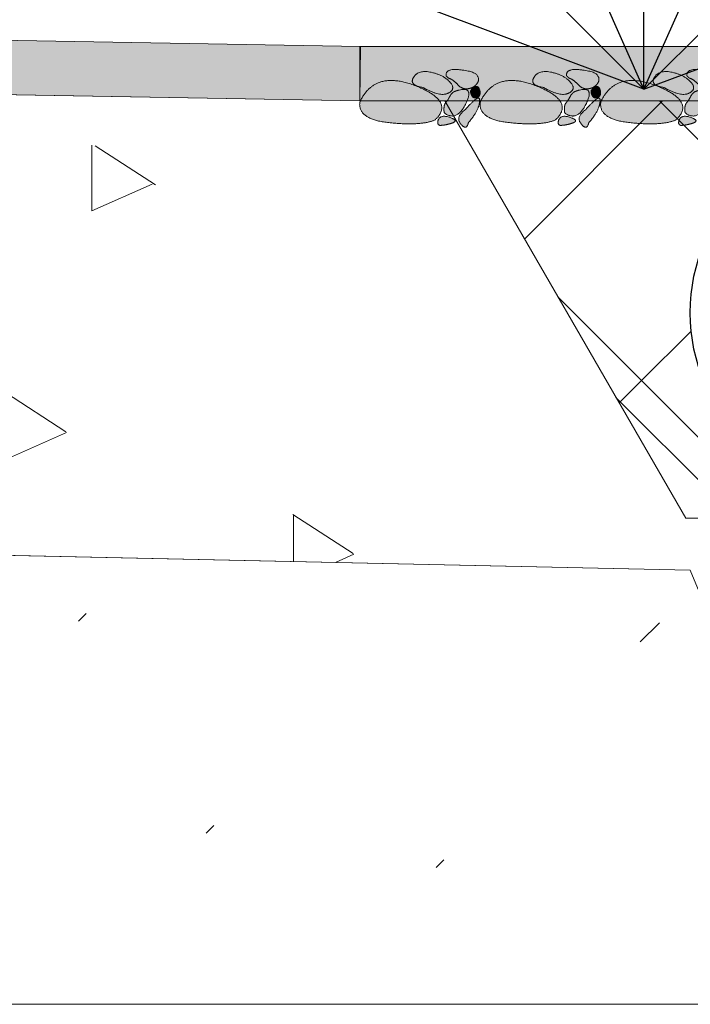
# Model space of a CAD drawing. Units: millimetres. Extents: x -4846 to 7950, y 4744 to 13495.
# Drawn here: x 4435 to 4991, y 7576 to 8394 of the extents above; entities that cross this region are included whole.
import ezdxf

# ---------------------------------------------------------------- set-up
doc = ezdxf.new("R2010")
doc.units = ezdxf.units.MM
doc.header["$LTSCALE"] = 100
doc.layers.add('None', color=7, linetype='Continuous', lineweight=5)
doc.styles.add('Arial', font='arial.ttf')

# ---------------------------------------------------------------- blocks, each defined once
blk = doc.blocks.new('RUDUS perennaS')
at = {"layer": 'None', "color": 243, "linetype": 'Continuous', "lineweight": 25, "transparency": 33554687}
for q in [(0, -72.35), (-122.06, -98.3), (122.06, -98.3), (-212.13, -160.21), (212.13, -160.21), (-280.9, -267.01), (280.9, -267.01)]:
    blk.add_line((0, -372.35), q, dxfattribs=at)
blk = doc.blocks.new('*U49')
at = {"layer": 'None', "linetype": 'Continuous', "lineweight": 0, "transparency": 33554687}
for color, points in [(9, [(4788.85, 8346.65), (4789.01, 8346.53), (4789.16, 8346.4), (4789.31, 8346.28), (4789.44, 8346.17), (4789.57, 8346.06), (4789.68, 8345.96), (4789.79, 8345.86), (4789.88, 8345.77), (4789.97, 8345.68), (4790.06, 8345.59), (4790.15, 8345.5), (4790.24, 8345.41), (4790.33, 8345.31), (4790.42, 8345.22), (4790.51, 8345.13), (4790.6, 8345.04), (4791.53, 8344.73), (4792.48, 8344.31), (4793.46, 8343.76), (4794.47, 8343.09), (4795.51, 8342.3), (4796.57, 8341.39), (4797.66, 8340.35), (4798.77, 8339.2), (4799.94, 8338.1), (4801.18, 8337.25), (4802.51, 8336.63), (4803.91, 8336.26), (4805.39, 8336.12), (4806.94, 8336.23), (4808.57, 8336.58), (4810.29, 8337.16), (4811.23, 8337.71), (4812.09, 8338.29), (4812.86, 8338.9), (4813.53, 8339.53), (4814.12, 8340.19), (4814.61, 8340.88), (4815.01, 8341.6), (4815.31, 8342.34), (4815.51, 8343.1), (4815.58, 8343.86), (4815.52, 8344.63), (4815.34, 8345.4), (4815.03, 8346.18), (4814.6, 8346.96), (4814.03, 8347.75), (4813.35, 8348.53), (4812.34, 8349.13), (4811.11, 8349.68), (4809.66, 8350.19), (4807.98, 8350.65), (4806.07, 8351.07), (4803.93, 8351.44), (4801.57, 8351.77), (4798.98, 8352.05), (4796.46, 8352.2), (4794.29, 8352.13), (4792.46, 8351.84), (4790.99, 8351.33), (4789.86, 8350.6), (4789.09, 8349.65), (4788.66, 8348.48), (4788.59, 8347.09)]), (9, [(4888.85, 8346.65), (4889.01, 8346.53), (4889.16, 8346.4), (4889.31, 8346.28), (4889.44, 8346.17), (4889.57, 8346.06), (4889.68, 8345.96), (4889.79, 8345.86), (4889.88, 8345.77), (4889.97, 8345.68), (4890.06, 8345.59), (4890.15, 8345.5), (4890.24, 8345.41), (4890.33, 8345.31), (4890.42, 8345.22), (4890.51, 8345.13), (4890.6, 8345.04), (4891.53, 8344.73), (4892.48, 8344.31), (4893.46, 8343.76), (4894.47, 8343.09), (4895.51, 8342.3), (4896.57, 8341.39), (4897.66, 8340.35), (4898.77, 8339.2), (4899.94, 8338.1), (4901.18, 8337.25), (4902.51, 8336.63), (4903.91, 8336.26), (4905.39, 8336.12), (4906.94, 8336.23), (4908.57, 8336.58), (4910.29, 8337.16), (4911.23, 8337.71), (4912.09, 8338.29), (4912.86, 8338.9), (4913.53, 8339.53), (4914.12, 8340.19), (4914.61, 8340.88), (4915.01, 8341.6), (4915.31, 8342.34), (4915.51, 8343.1), (4915.58, 8343.86), (4915.52, 8344.63), (4915.34, 8345.4), (4915.03, 8346.18), (4914.6, 8346.96), (4914.03, 8347.75), (4913.35, 8348.53), (4912.34, 8349.13), (4911.11, 8349.68), (4909.66, 8350.19), (4907.98, 8350.65), (4906.07, 8351.07), (4903.93, 8351.44), (4901.57, 8351.77), (4898.98, 8352.05), (4896.46, 8352.2), (4894.29, 8352.13), (4892.46, 8351.84), (4890.99, 8351.33), (4889.86, 8350.6), (4889.09, 8349.65), (4888.66, 8348.48), (4888.59, 8347.09)]), (9, [(4988.85, 8346.65), (4989.01, 8346.53), (4989.16, 8346.4), (4989.31, 8346.28), (4989.44, 8346.17), (4989.57, 8346.06), (4989.68, 8345.96), (4989.79, 8345.86), (4989.88, 8345.77), (4989.97, 8345.68), (4990.06, 8345.59), (4990.15, 8345.5), (4990.24, 8345.41), (4990.33, 8345.31), (4990.42, 8345.22), (4990.51, 8345.13), (4990.6, 8345.04), (4991.53, 8344.73), (4992.48, 8344.31), (4993.46, 8343.76), (4994.47, 8343.09), (4995.51, 8342.3), (4996.57, 8341.39), (4997.66, 8340.35), (4998.77, 8339.2), (4999.94, 8338.1), (5001.18, 8337.25), (5002.51, 8336.63), (5003.91, 8336.26), (5005.39, 8336.12), (5006.94, 8336.23), (5008.57, 8336.58), (5010.29, 8337.16), (5011.23, 8337.71), (5012.09, 8338.29), (5012.86, 8338.9), (5013.53, 8339.53), (5014.12, 8340.19), (5014.61, 8340.88), (5015.01, 8341.6), (5015.31, 8342.34), (5015.51, 8343.1), (5015.58, 8343.86), (5015.52, 8344.63), (5015.34, 8345.4), (5015.03, 8346.18), (5014.6, 8346.96), (5014.03, 8347.75), (5013.35, 8348.53), (5012.34, 8349.13), (5011.11, 8349.68), (5009.66, 8350.19), (5007.98, 8350.65), (5006.07, 8351.07), (5003.93, 8351.44), (5001.57, 8351.77), (4998.98, 8352.05), (4996.46, 8352.2), (4994.29, 8352.13), (4992.46, 8351.84), (4990.99, 8351.33), (4989.86, 8350.6), (4989.09, 8349.65), (4988.66, 8348.48), (4988.59, 8347.09)]), (254, [(4717.43, 8326.06), (4720.88, 8331.86), (4724.98, 8336.46), (4729.73, 8339.84), (4735.13, 8342.03), (4741.18, 8343), (4747.88, 8342.77), (4755.23, 8341.33), (4763.24, 8338.69), (4770.77, 8335.39), (4776.71, 8332.01), (4781.08, 8328.56), (4783.87, 8325.03), (4785.07, 8321.43), (4784.69, 8317.74), (4782.73, 8313.98), (4779.19, 8310.14), (4776, 8309.06), (4772.36, 8308.21), (4768.29, 8307.59), (4763.77, 8307.21), (4758.82, 8307.06), (4753.42, 8307.15), (4747.59, 8307.48), (4741.32, 8308.04), (4735.27, 8308.9), (4730.07, 8310.11), (4725.74, 8311.68), (4722.27, 8313.6), (4719.66, 8315.88), (4717.91, 8318.52), (4717.03, 8321.5), (4717, 8324.85)]), (9, [(4769.28, 8337.35), (4766.42, 8337.9), (4764.14, 8338.63), (4762.42, 8339.54), (4761.27, 8340.61), (4760.69, 8341.87), (4760.67, 8343.3), (4761.22, 8344.9), (4762.34, 8346.68), (4763.93, 8348.32), (4765.89, 8349.49), (4768.2, 8350.21), (4770.88, 8350.47), (4773.92, 8350.27), (4777.33, 8349.61), (4781.1, 8348.49), (4785.23, 8346.91), (4788.29, 8344.8), (4790.72, 8342.81), (4792.5, 8340.94), (4793.65, 8339.18), (4794.14, 8337.53), (4794, 8336.01), (4793.22, 8334.59), (4791.79, 8333.3), (4789.91, 8332.28), (4787.77, 8331.7), (4785.37, 8331.55), (4782.72, 8331.83), (4779.81, 8332.54), (4776.65, 8333.69), (4773.23, 8335.27), (4769.55, 8337.28)]), (254, [(4817.43, 8326.06), (4820.88, 8331.86), (4824.98, 8336.46), (4829.73, 8339.84), (4835.13, 8342.03), (4841.18, 8343), (4847.88, 8342.77), (4855.23, 8341.33), (4863.24, 8338.69), (4870.77, 8335.39), (4876.71, 8332.01), (4881.08, 8328.56), (4883.87, 8325.03), (4885.07, 8321.43), (4884.69, 8317.74), (4882.73, 8313.98), (4879.19, 8310.14), (4876, 8309.06), (4872.36, 8308.21), (4868.29, 8307.59), (4863.77, 8307.21), (4858.82, 8307.06), (4853.42, 8307.15), (4847.59, 8307.48), (4841.32, 8308.04), (4835.27, 8308.9), (4830.07, 8310.11), (4825.74, 8311.68), (4822.27, 8313.6), (4819.66, 8315.88), (4817.91, 8318.52), (4817.03, 8321.5), (4817, 8324.85)]), (9, [(4869.28, 8337.35), (4866.42, 8337.9), (4864.14, 8338.63), (4862.42, 8339.54), (4861.27, 8340.61), (4860.69, 8341.87), (4860.67, 8343.3), (4861.22, 8344.9), (4862.34, 8346.68), (4863.93, 8348.32), (4865.89, 8349.49), (4868.2, 8350.21), (4870.88, 8350.47), (4873.92, 8350.27), (4877.33, 8349.61), (4881.1, 8348.49), (4885.23, 8346.91), (4888.29, 8344.8), (4890.72, 8342.81), (4892.5, 8340.94), (4893.65, 8339.18), (4894.14, 8337.53), (4894, 8336.01), (4893.22, 8334.59), (4891.79, 8333.3), (4889.91, 8332.28), (4887.77, 8331.7), (4885.37, 8331.55), (4882.72, 8331.83), (4879.81, 8332.54), (4876.65, 8333.69), (4873.23, 8335.27), (4869.55, 8337.28)]), (254, [(4917.43, 8326.06), (4920.88, 8331.86), (4924.98, 8336.46), (4929.73, 8339.84), (4935.13, 8342.03), (4941.18, 8343), (4947.88, 8342.77), (4955.23, 8341.33), (4963.24, 8338.69), (4970.77, 8335.39), (4976.71, 8332.01), (4981.08, 8328.56), (4983.87, 8325.03), (4985.07, 8321.43), (4984.69, 8317.74), (4982.73, 8313.98), (4979.19, 8310.14), (4976, 8309.06), (4972.36, 8308.21), (4968.29, 8307.59), (4963.77, 8307.21), (4958.82, 8307.06), (4953.42, 8307.15), (4947.59, 8307.48), (4941.32, 8308.04), (4935.27, 8308.9), (4930.07, 8310.11), (4925.74, 8311.68), (4922.27, 8313.6), (4919.66, 8315.88), (4917.91, 8318.52), (4917.03, 8321.5), (4917, 8324.85)]), (9, [(4969.28, 8337.35), (4966.42, 8337.9), (4964.14, 8338.63), (4962.42, 8339.54), (4961.27, 8340.61), (4960.69, 8341.87), (4960.67, 8343.3), (4961.22, 8344.9), (4962.34, 8346.68), (4963.93, 8348.32), (4965.89, 8349.49), (4968.2, 8350.21), (4970.88, 8350.47), (4973.92, 8350.27), (4977.33, 8349.61), (4981.1, 8348.49), (4985.23, 8346.91), (4988.29, 8344.8), (4990.72, 8342.81), (4992.5, 8340.94), (4993.65, 8339.18), (4994.14, 8337.53), (4994, 8336.01), (4993.22, 8334.59), (4991.79, 8333.3), (4989.91, 8332.28), (4987.77, 8331.7), (4985.37, 8331.55), (4982.72, 8331.83), (4979.81, 8332.54), (4976.65, 8333.69), (4973.23, 8335.27), (4969.55, 8337.28)]), (254, [(4787.08, 8316.4), (4787, 8316.88), (4786.94, 8317.39), (4786.9, 8317.91), (4786.87, 8318.45), (4786.86, 8319.01), (4786.88, 8319.59), (4786.9, 8320.19), (4786.95, 8320.81), (4787.02, 8321.41), (4787.12, 8321.98), (4787.24, 8322.51), (4787.4, 8323.01), (4787.58, 8323.46), (4787.79, 8323.88), (4788.02, 8324.26), (4788.29, 8324.6), (4788.75, 8325.15), (4789.19, 8325.72), (4789.62, 8326.3), (4790.04, 8326.91), (4790.44, 8327.54), (4790.82, 8328.18), (4791.19, 8328.84), (4791.54, 8329.53), (4791.91, 8330.2), (4792.3, 8330.83), (4792.72, 8331.43), (4793.17, 8331.98), (4793.65, 8332.49), (4794.17, 8332.96), (4794.71, 8333.39), (4795.29, 8333.79), (4799.27, 8335.06), (4802.46, 8335.63), (4804.88, 8335.5), (4806.52, 8334.68), (4807.38, 8333.15), (4807.46, 8330.92), (4806.76, 8327.99), (4805.28, 8324.37), (4803.36, 8320.75), (4801.34, 8317.88), (4799.23, 8315.73), (4797.03, 8314.32), (4794.73, 8313.65), (4792.33, 8313.7), (4789.84, 8314.49), (4787.26, 8316.01)]), (254, [(4810.24, 8336.53), (4810.2, 8336.44), (4810.16, 8336.36), (4810.12, 8336.28), (4810.09, 8336.2), (4810.05, 8336.13), (4810.02, 8336.06), (4809.99, 8335.99), (4809.97, 8335.93), (4809.94, 8335.87), (4809.92, 8335.81), (4809.89, 8335.74), (4809.86, 8335.67), (4809.84, 8335.59), (4809.81, 8335.51), (4809.78, 8335.43), (4809.76, 8335.34), (4809.43, 8335.13), (4809.19, 8334.83), (4809.05, 8334.44), (4808.99, 8333.95), (4809.03, 8333.38), (4809.16, 8332.71), (4809.38, 8331.96), (4809.69, 8331.11), (4810.09, 8330.3), (4810.56, 8329.64), (4811.11, 8329.13), (4811.73, 8328.78), (4812.42, 8328.58), (4813.18, 8328.53), (4814.02, 8328.64), (4814.94, 8328.9), (4815.63, 8329.57), (4816.18, 8330.29), (4816.57, 8331.07), (4816.81, 8331.9), (4816.91, 8332.79), (4816.85, 8333.73), (4816.64, 8334.73), (4816.28, 8335.78), (4815.8, 8336.74), (4815.25, 8337.45), (4814.62, 8337.92), (4813.91, 8338.15), (4813.12, 8338.13), (4812.26, 8337.87), (4811.31, 8337.37), (4810.29, 8336.62)]), (254, [(4887.08, 8316.4), (4887, 8316.88), (4886.94, 8317.39), (4886.9, 8317.91), (4886.87, 8318.45), (4886.86, 8319.01), (4886.88, 8319.59), (4886.9, 8320.19), (4886.95, 8320.81), (4887.02, 8321.41), (4887.12, 8321.98), (4887.24, 8322.51), (4887.4, 8323.01), (4887.58, 8323.46), (4887.79, 8323.88), (4888.02, 8324.26), (4888.29, 8324.6), (4888.75, 8325.15), (4889.19, 8325.72), (4889.62, 8326.3), (4890.04, 8326.91), (4890.44, 8327.54), (4890.82, 8328.18), (4891.19, 8328.84), (4891.54, 8329.53), (4891.91, 8330.2), (4892.3, 8330.83), (4892.72, 8331.43), (4893.17, 8331.98), (4893.65, 8332.49), (4894.17, 8332.96), (4894.71, 8333.39), (4895.29, 8333.79), (4899.27, 8335.06), (4902.46, 8335.63), (4904.88, 8335.5), (4906.52, 8334.68), (4907.38, 8333.15), (4907.46, 8330.92), (4906.76, 8327.99), (4905.28, 8324.37), (4903.36, 8320.75), (4901.34, 8317.88), (4899.23, 8315.73), (4897.03, 8314.32), (4894.73, 8313.65), (4892.33, 8313.7), (4889.84, 8314.49), (4887.26, 8316.01)]), (254, [(4910.24, 8336.53), (4910.2, 8336.44), (4910.16, 8336.36), (4910.12, 8336.28), (4910.09, 8336.2), (4910.05, 8336.13), (4910.02, 8336.06), (4909.99, 8335.99), (4909.97, 8335.93), (4909.94, 8335.87), (4909.92, 8335.81), (4909.89, 8335.74), (4909.86, 8335.67), (4909.84, 8335.59), (4909.81, 8335.51), (4909.78, 8335.43), (4909.76, 8335.34), (4909.43, 8335.13), (4909.19, 8334.83), (4909.05, 8334.44), (4908.99, 8333.95), (4909.03, 8333.38), (4909.16, 8332.71), (4909.38, 8331.96), (4909.69, 8331.11), (4910.09, 8330.3), (4910.56, 8329.64), (4911.11, 8329.13), (4911.73, 8328.78), (4912.42, 8328.58), (4913.18, 8328.53), (4914.02, 8328.64), (4914.94, 8328.9), (4915.63, 8329.57), (4916.18, 8330.29), (4916.57, 8331.07), (4916.81, 8331.9), (4916.91, 8332.79), (4916.85, 8333.73), (4916.64, 8334.73), (4916.28, 8335.78), (4915.8, 8336.74), (4915.25, 8337.45), (4914.62, 8337.92), (4913.91, 8338.15), (4913.12, 8338.13), (4912.26, 8337.87), (4911.31, 8337.37), (4910.29, 8336.62)]), (254, [(4987.08, 8316.4), (4987, 8316.88), (4986.94, 8317.39), (4986.9, 8317.91), (4986.87, 8318.45), (4986.86, 8319.01), (4986.88, 8319.59), (4986.9, 8320.19), (4986.95, 8320.81), (4987.02, 8321.41), (4987.12, 8321.98), (4987.24, 8322.51), (4987.4, 8323.01), (4987.58, 8323.46), (4987.79, 8323.88), (4988.02, 8324.26), (4988.29, 8324.6), (4988.75, 8325.15), (4989.19, 8325.72), (4989.62, 8326.3), (4990.04, 8326.91), (4990.44, 8327.54), (4990.82, 8328.18), (4991.19, 8328.84), (4991.54, 8329.53), (4991.91, 8330.2), (4992.3, 8330.83), (4992.72, 8331.43), (4993.17, 8331.98), (4993.65, 8332.49), (4994.17, 8332.96), (4994.71, 8333.39), (4995.29, 8333.79), (4999.27, 8335.06), (5002.46, 8335.63), (5004.88, 8335.5), (5006.52, 8334.68), (5007.38, 8333.15), (5007.46, 8330.92), (5006.76, 8327.99), (5005.28, 8324.37), (5003.36, 8320.75), (5001.34, 8317.88), (4999.23, 8315.73), (4997.03, 8314.32), (4994.73, 8313.65), (4992.33, 8313.7), (4989.84, 8314.49), (4987.26, 8316.01)]), (9, [(4804.81, 8319.06), (4807.68, 8322.3), (4810.15, 8324.86), (4812.21, 8326.72), (4813.87, 8327.9), (4815.14, 8328.39), (4815.99, 8328.19), (4816.45, 8327.3), (4816.51, 8325.72), (4816.23, 8323.75), (4815.69, 8321.72), (4814.9, 8319.6), (4813.85, 8317.41), (4812.54, 8315.15), (4810.98, 8312.82), (4809.16, 8310.41), (4807.08, 8307.93), (4806.68, 8306.44), (4806.17, 8305.35), (4805.55, 8304.64), (4804.83, 8304.33), (4804, 8304.4), (4803.06, 8304.86), (4802.01, 8305.71), (4800.86, 8306.95), (4799.86, 8308.4), (4799.28, 8309.85), (4799.11, 8311.31), (4799.35, 8312.78), (4800, 8314.26), (4801.07, 8315.76), (4802.55, 8317.26), (4804.45, 8318.77)]), (9, [(4904.81, 8319.06), (4907.68, 8322.3), (4910.15, 8324.86), (4912.21, 8326.72), (4913.87, 8327.9), (4915.14, 8328.39), (4915.99, 8328.19), (4916.45, 8327.3), (4916.51, 8325.72), (4916.23, 8323.75), (4915.69, 8321.72), (4914.9, 8319.6), (4913.85, 8317.41), (4912.54, 8315.15), (4910.98, 8312.82), (4909.16, 8310.41), (4907.08, 8307.93), (4906.68, 8306.44), (4906.17, 8305.35), (4905.55, 8304.64), (4904.83, 8304.33), (4904, 8304.4), (4903.06, 8304.86), (4902.01, 8305.71), (4900.86, 8306.95), (4899.86, 8308.4), (4899.28, 8309.85), (4899.11, 8311.31), (4899.35, 8312.78), (4900, 8314.26), (4901.07, 8315.76), (4902.55, 8317.26), (4904.45, 8318.77)]), (9, [(4791.08, 8312.67), (4789.41, 8313.09), (4787.91, 8313.32), (4786.57, 8313.35), (4785.4, 8313.19), (4784.39, 8312.85), (4783.54, 8312.31), (4782.86, 8311.58), (4782.34, 8310.66), (4781.98, 8309.69), (4781.77, 8308.82), (4781.69, 8308.06), (4781.76, 8307.4), (4781.98, 8306.85), (4782.33, 8306.39), (4782.83, 8306.04), (4783.48, 8305.79), (4784.78, 8305.85), (4786.08, 8305.96), (4787.39, 8306.13), (4788.7, 8306.36), (4790.02, 8306.65), (4791.35, 8307), (4792.68, 8307.4), (4794.01, 8307.87), (4795.14, 8308.37), (4795.85, 8308.9), (4796.15, 8309.45), (4796.04, 8310.02), (4795.51, 8310.62), (4794.57, 8311.23), (4793.22, 8311.87), (4791.45, 8312.53)]), (9, [(4891.08, 8312.67), (4889.41, 8313.09), (4887.91, 8313.32), (4886.57, 8313.35), (4885.4, 8313.19), (4884.39, 8312.85), (4883.54, 8312.31), (4882.86, 8311.58), (4882.34, 8310.66), (4881.98, 8309.69), (4881.77, 8308.82), (4881.69, 8308.06), (4881.76, 8307.4), (4881.98, 8306.85), (4882.33, 8306.39), (4882.83, 8306.04), (4883.48, 8305.79), (4884.78, 8305.85), (4886.08, 8305.96), (4887.39, 8306.13), (4888.7, 8306.36), (4890.02, 8306.65), (4891.35, 8307), (4892.68, 8307.4), (4894.01, 8307.87), (4895.14, 8308.37), (4895.85, 8308.9), (4896.15, 8309.45), (4896.04, 8310.02), (4895.51, 8310.62), (4894.57, 8311.23), (4893.22, 8311.87), (4891.45, 8312.53)]), (9, [(4991.08, 8312.67), (4989.41, 8313.09), (4987.91, 8313.32), (4986.57, 8313.35), (4985.4, 8313.19), (4984.39, 8312.85), (4983.54, 8312.31), (4982.86, 8311.58), (4982.34, 8310.66), (4981.98, 8309.69), (4981.77, 8308.82), (4981.69, 8308.06), (4981.76, 8307.4), (4981.98, 8306.85), (4982.33, 8306.39), (4982.83, 8306.04), (4983.48, 8305.79), (4984.78, 8305.85), (4986.08, 8305.96), (4987.39, 8306.13), (4988.7, 8306.36), (4990.02, 8306.65), (4991.35, 8307), (4992.68, 8307.4), (4994.01, 8307.87), (4995.14, 8308.37), (4995.85, 8308.9), (4996.15, 8309.45), (4996.04, 8310.02), (4995.51, 8310.62), (4994.57, 8311.23), (4993.22, 8311.87), (4991.45, 8312.53)])]:
    blk.add_hatch(color=color, dxfattribs=at).paths.add_polyline_path(points)
at = {"layer": 'None', "color": 7, "linetype": 'Continuous', "lineweight": 5, "transparency": 33554687}
for points, knots in [([(4788.85, 8346.65), (4789.52, 8346.13), (4789.88, 8345.77), (4790.24, 8345.41), (4790.6, 8345.04), (4794.26, 8344.06), (4798.77, 8339.2), (4803.29, 8334.34), (4810.29, 8337.16), (4814.27, 8339.31), (4815.31, 8342.34), (4816.35, 8345.37), (4813.35, 8348.53), (4809.79, 8351.01), (4798.98, 8352.05), (4788.19, 8353.08), (4788.59, 8347.09), (4788.72, 8346.87), (4788.85, 8346.65)], [0, 0, 0, 0.029329, 0.029329, 0.058639, 0.058639, 0.27188, 0.27188, 0.485103, 0.485103, 0.612887, 0.612887, 0.740617, 0.740617, 0.867649, 0.867649, 0.994623, 0.994623, 1, 1, 1]), ([(4888.85, 8346.65), (4889.52, 8346.13), (4889.88, 8345.77), (4890.24, 8345.41), (4890.6, 8345.04), (4894.26, 8344.06), (4898.77, 8339.2), (4903.29, 8334.34), (4910.29, 8337.16), (4914.27, 8339.31), (4915.31, 8342.34), (4916.35, 8345.37), (4913.35, 8348.53), (4909.79, 8351.01), (4898.98, 8352.05), (4888.19, 8353.08), (4888.59, 8347.09), (4888.72, 8346.87), (4888.85, 8346.65)], [0, 0, 0, 0.029329, 0.029329, 0.058639, 0.058639, 0.27188, 0.27188, 0.485103, 0.485103, 0.612887, 0.612887, 0.740617, 0.740617, 0.867649, 0.867649, 0.994623, 0.994623, 1, 1, 1]), ([(4988.85, 8346.65), (4989.52, 8346.13), (4989.88, 8345.77), (4990.24, 8345.41), (4990.6, 8345.04), (4994.26, 8344.06), (4998.77, 8339.2), (5003.29, 8334.34), (5010.29, 8337.16), (5014.27, 8339.31), (5015.31, 8342.34), (5016.35, 8345.37), (5013.35, 8348.53), (5009.79, 8351.01), (4998.98, 8352.05), (4988.19, 8353.08), (4988.59, 8347.09), (4988.72, 8346.87), (4988.85, 8346.65)], [0, 0, 0, 0.029329, 0.029329, 0.058639, 0.058639, 0.27188, 0.27188, 0.485103, 0.485103, 0.612887, 0.612887, 0.740617, 0.740617, 0.867649, 0.867649, 0.994623, 0.994623, 1, 1, 1]), ([(4717.43, 8326.06), (4729.92, 8351.68), (4763.24, 8338.69), (4796.52, 8325.65), (4779.19, 8310.14), (4767.28, 8305.33), (4741.32, 8308.04), (4715.37, 8310.77), (4717, 8324.85), (4717.22, 8325.45), (4717.43, 8326.06)], [0, 0, 0, 0.31956, 0.31956, 0.639002, 0.639002, 0.815522, 0.815522, 0.991962, 0.991962, 1, 1, 1]), ([(4769.28, 8337.35), (4756.73, 8339.21), (4762.34, 8346.68), (4767.98, 8354.14), (4785.23, 8346.91), (4798.78, 8338.25), (4791.79, 8333.3), (4784.77, 8328.37), (4769.55, 8337.28), (4769.41, 8337.32), (4769.28, 8337.35)], [0, 0, 0, 0.267973, 0.267973, 0.536261, 0.536261, 0.767026, 0.767026, 0.998163, 0.998163, 1, 1, 1]), ([(4817.43, 8326.06), (4829.92, 8351.68), (4863.24, 8338.69), (4896.52, 8325.65), (4879.19, 8310.14), (4867.28, 8305.33), (4841.32, 8308.04), (4815.37, 8310.77), (4817, 8324.85), (4817.22, 8325.45), (4817.43, 8326.06)], [0, 0, 0, 0.31956, 0.31956, 0.639002, 0.639002, 0.815522, 0.815522, 0.991962, 0.991962, 1, 1, 1]), ([(4869.28, 8337.35), (4856.73, 8339.21), (4862.34, 8346.68), (4867.98, 8354.14), (4885.23, 8346.91), (4898.78, 8338.25), (4891.79, 8333.3), (4884.77, 8328.37), (4869.55, 8337.28), (4869.41, 8337.32), (4869.28, 8337.35)], [0, 0, 0, 0.267973, 0.267973, 0.536261, 0.536261, 0.767026, 0.767026, 0.998163, 0.998163, 1, 1, 1]), ([(4917.43, 8326.06), (4929.92, 8351.68), (4963.24, 8338.69), (4996.52, 8325.65), (4979.19, 8310.14), (4967.28, 8305.33), (4941.32, 8308.04), (4915.37, 8310.77), (4917, 8324.85), (4917.22, 8325.45), (4917.43, 8326.06)], [0, 0, 0, 0.31956, 0.31956, 0.639002, 0.639002, 0.815522, 0.815522, 0.991962, 0.991962, 1, 1, 1]), ([(4969.28, 8337.35), (4956.73, 8339.21), (4962.34, 8346.68), (4967.98, 8354.14), (4985.23, 8346.91), (4998.78, 8338.25), (4991.79, 8333.3), (4984.77, 8328.37), (4969.55, 8337.28), (4969.41, 8337.32), (4969.28, 8337.35)], [0, 0, 0, 0.267973, 0.267973, 0.536261, 0.536261, 0.767026, 0.767026, 0.998163, 0.998163, 1, 1, 1]), ([(4787.08, 8316.4), (4786.73, 8318.3), (4786.95, 8320.81), (4787.18, 8323.31), (4788.29, 8324.6), (4790.16, 8326.76), (4791.54, 8329.53), (4792.93, 8332.3), (4795.29, 8333.79), (4812.76, 8340.28), (4805.28, 8324.37), (4797.78, 8308.45), (4787.26, 8316.01), (4787.17, 8316.21), (4787.08, 8316.4)], [0, 0, 0, 0.03586, 0.03586, 0.071712, 0.071712, 0.131723, 0.131723, 0.191726, 0.191726, 0.59249, 0.59249, 0.993512, 0.993512, 1, 1, 1]), ([(4810.24, 8336.53), (4810.07, 8336.17), (4809.87, 8335.7), (4809.76, 8335.34), (4808.26, 8334.68), (4809.69, 8331.11), (4811.14, 8327.54), (4814.94, 8328.9), (4818.02, 8331.46), (4816.28, 8335.78), (4814.53, 8340.1), (4810.29, 8336.62), (4810.27, 8336.58), (4810.24, 8336.53)], [0, 0, 0, 0.051239, 0.102471, 0.102471, 0.327222, 0.327222, 0.551979, 0.551979, 0.775023, 0.775023, 0.997927, 0.997927, 1, 1, 1]), ([(4887.08, 8316.4), (4886.73, 8318.3), (4886.95, 8320.81), (4887.18, 8323.31), (4888.29, 8324.6), (4890.16, 8326.76), (4891.54, 8329.53), (4892.93, 8332.3), (4895.29, 8333.79), (4912.76, 8340.28), (4905.28, 8324.37), (4897.78, 8308.45), (4887.26, 8316.01), (4887.17, 8316.21), (4887.08, 8316.4)], [0, 0, 0, 0.03586, 0.03586, 0.071712, 0.071712, 0.131723, 0.131723, 0.191726, 0.191726, 0.59249, 0.59249, 0.993512, 0.993512, 1, 1, 1]), ([(4910.24, 8336.53), (4910.07, 8336.17), (4909.87, 8335.7), (4909.76, 8335.34), (4908.26, 8334.68), (4909.69, 8331.11), (4911.14, 8327.54), (4914.94, 8328.9), (4918.02, 8331.46), (4916.28, 8335.78), (4914.53, 8340.1), (4910.29, 8336.62), (4910.27, 8336.58), (4910.24, 8336.53)], [0, 0, 0, 0.051239, 0.102471, 0.102471, 0.327222, 0.327222, 0.551979, 0.551979, 0.775023, 0.775023, 0.997927, 0.997927, 1, 1, 1]), ([(4987.08, 8316.4), (4986.73, 8318.3), (4986.95, 8320.81), (4987.18, 8323.31), (4988.29, 8324.6), (4990.16, 8326.76), (4991.54, 8329.53), (4992.93, 8332.3), (4995.29, 8333.79), (5012.76, 8340.28), (5005.28, 8324.37), (4997.78, 8308.45), (4987.26, 8316.01), (4987.17, 8316.21), (4987.08, 8316.4)], [0, 0, 0, 0.03586, 0.03586, 0.071712, 0.071712, 0.131723, 0.131723, 0.191726, 0.191726, 0.59249, 0.59249, 0.993512, 0.993512, 1, 1, 1]), ([(4804.81, 8319.06), (4817.09, 8333.41), (4816.51, 8325.72), (4815.9, 8318.01), (4807.08, 8307.93), (4805.69, 8301.21), (4800.86, 8306.95), (4796.04, 8312.7), (4804.45, 8318.77), (4804.63, 8318.91), (4804.81, 8319.06)], [0, 0, 0, 0.328675, 0.328675, 0.65849, 0.65849, 0.827314, 0.827314, 0.996219, 0.996219, 1, 1, 1]), ([(4904.81, 8319.06), (4917.09, 8333.41), (4916.51, 8325.72), (4915.9, 8318.01), (4907.08, 8307.93), (4905.69, 8301.21), (4900.86, 8306.95), (4896.04, 8312.7), (4904.45, 8318.77), (4904.63, 8318.91), (4904.81, 8319.06)], [0, 0, 0, 0.328675, 0.328675, 0.65849, 0.65849, 0.827314, 0.827314, 0.996219, 0.996219, 1, 1, 1]), ([(4791.08, 8312.67), (4784.08, 8314.73), (4782.34, 8310.66), (4780.62, 8306.58), (4783.48, 8305.79), (4788.66, 8305.89), (4794.01, 8307.87), (4799.34, 8309.85), (4791.45, 8312.53), (4791.27, 8312.6), (4791.08, 8312.67)], [0, 0, 0, 0.180588, 0.180588, 0.361123, 0.361123, 0.677141, 0.677141, 0.992509, 0.992509, 1, 1, 1]), ([(4891.08, 8312.67), (4884.08, 8314.73), (4882.34, 8310.66), (4880.62, 8306.58), (4883.48, 8305.79), (4888.66, 8305.89), (4894.01, 8307.87), (4899.34, 8309.85), (4891.45, 8312.53), (4891.27, 8312.6), (4891.08, 8312.67)], [0, 0, 0, 0.180588, 0.180588, 0.361123, 0.361123, 0.677141, 0.677141, 0.992509, 0.992509, 1, 1, 1]), ([(4991.08, 8312.67), (4984.08, 8314.73), (4982.34, 8310.66), (4980.62, 8306.58), (4983.48, 8305.79), (4988.66, 8305.89), (4994.01, 8307.87), (4999.34, 8309.85), (4991.45, 8312.53), (4991.27, 8312.6), (4991.08, 8312.67)], [0, 0, 0, 0.180588, 0.180588, 0.361123, 0.361123, 0.677141, 0.677141, 0.992509, 0.992509, 1, 1, 1])]:
    blk.add_open_spline(points, degree=2, knots=knots, dxfattribs=at)
blk = doc.blocks.new('Group-4')
at = {"color": 255, "linetype": 'Continuous', "lineweight": 25, "transparency": 33554687}
blk.add_wipeout([(-106.07, -106.07), (-115.95, -95.16), (-124.72, -83.34), (-132.29, -70.71), (-138.58, -57.4), (-143.54, -43.54), (-147.12, -29.26), (-149.28, -14.7), (-150, 0), (-149.28, 14.7), (-147.12, 29.26), (-143.54, 43.54), (-138.58, 57.4), (-132.29, 70.71), (-124.72, 83.34), (-115.95, 95.16), (-106.07, 106.07), (-95.16, 115.95), (-83.34, 124.72), (-70.71, 132.29), (-57.4, 138.58), (-43.54, 143.54), (-29.26, 147.12), (-14.7, 149.28), (0, 150), (14.7, 149.28), (29.26, 147.12), (43.54, 143.54), (57.4, 138.58), (70.71, 132.29), (83.34, 124.72), (95.16, 115.95), (106.07, 106.07), (115.95, 95.16), (124.72, 83.34), (132.29, 70.71), (138.58, 57.4), (143.54, 43.54), (147.12, 29.26), (149.28, 14.7), (150, 0), (149.28, -14.7), (147.12, -29.26), (143.54, -43.54), (138.58, -57.4), (132.29, -70.71), (124.72, -83.34), (115.95, -95.16), (106.07, -106.07), (95.16, -115.95), (83.34, -124.72), (70.71, -132.29), (57.4, -138.58), (43.54, -143.54), (29.26, -147.12), (14.7, -149.28), (0, -150), (-14.7, -149.28), (-29.26, -147.12), (-43.54, -143.54), (-57.4, -138.58), (-70.71, -132.29), (-83.34, -124.72), (-95.16, -115.95)], dxfattribs=at).dxf.layer = 'None'
at = {"layer": 'None', "color": 7, "linetype": 'Continuous', "lineweight": 25, "transparency": 33554687}
blk.add_circle((0, 0), 150, dxfattribs=at)
at = {"layer": 'None', "color": 7, "transparency": 33554687, "insert": (0, 0), "char_height": 201.74, "attachment_point": 5, "line_spacing_factor": 0.969122, "style": 'Arial'}
blk.add_mtext('2', dxfattribs=at)
blk = doc.blocks.new('Data Tag-2')
at = {"layer": 'None', "color": 7, "transparency": 33554687}
blk.add_blockref('Group-4', (0, 0), dxfattribs=at)

msp = doc.modelspace()

# ---------------------------------------------------------------- hatches: boundary and pattern name
at = {"layer": 'None', "linetype": 'Continuous', "lineweight": 0, "true_color": 0xd9d4ce, "transparency": 33554687}
msp.add_hatch(color=254, dxfattribs=at).paths.add_polyline_path([(4258.76, 8379.19), (4717.69, 8371.18), (4716.91, 8326.19), (4257.98, 8334.2)])
at = {"layer": 'None', "linetype": 'Continuous', "lineweight": 0, "true_color": 0xf3efea, "transparency": 33554687}
msp.add_hatch(color=7, dxfattribs=at).paths.add_polyline_path([(4716.91, 8326.19), (5565.91, 8326.19), (5565.91, 8371.19), (4716.91, 8371.19)])
at = {"layer": 'None', "linetype": 'Continuous', "lineweight": 0, "true_color": 0xbfd5e7, "transparency": 33554559}
msp.add_hatch(color=254, dxfattribs=at).paths.add_polyline_path([(5565.91, 8371.19), (4716.91, 8371.19), (4716.91, 8326.19), (5565.91, 8326.19)])
at = {"layer": 'None', "linetype": 'Continuous', "lineweight": 5, "transparency": 33554687}
h = msp.add_hatch(dxfattribs=at)
h.set_pattern_fill('Gravel HF', scale=0.15748, style=0, pattern_type=2)
h.set_pattern_definition([(24, (5973.6, 8153), (0, -565.685), [54.716, -510.97]), (90, (5973.6, 8153), (516.78, 230.085), [54.716, -510.97]), (-33, (5973.6, 8207.7), (7e-14, -565.685), [59.63, -556.87]), (24, (6044.5, 8359), (0, -565.685), [54.716, -510.97]), (90, (6044.5, 8359), (516.78, 230.085), [54.716, -510.97]), (-33, (6048.04, 8412.6), (7e-14, -565.685), [59.63, -556.87]), (24, (5824.13, 8242.8), (0, -565.69), [54.72, -510.97]), (90, (5824.13, 8242.8), (516.78, 230.085), [54.72, -510.97]), (-33, (5824.2, 8297.23), (7e-14, -565.685), [59.63, -556.87]), (24, (6211.97, 8051.8), (0, -565.685), [54.716, -510.97]), (90, (6211.97, 8051.8), (516.78, 230.085), [54.716, -510.97]), (-33, (6212.26, 8106.6), (7e-14, -565.685), [59.63, -556.87])])
h.paths.add_polyline_path([(5066.41, 7756.75), (5216.41, 7756.75), (5291.41, 7936.75), (6651.91, 7979.78), (6651.91, 8326.19), (6651.74, 8345.14), (5565.91, 8326.19), (5495.26, 8326.19), (5295.26, 7979.78), (4987.55, 7979.78), (4787.55, 8326.19), (4716.91, 8326.19), (3004.17, 8356.08), (3003.91, 8326.19), (3003.91, 7979.78), (4991.41, 7936.75)])
at = {"layer": 'None', "linetype": 'Continuous', "lineweight": 13, "true_color": 0x777777, "transparency": 33554559}
h = msp.add_hatch(dxfattribs=at)
h.set_pattern_fill('Skipping Cross Gray HF', color=8, style=0, pattern_type=2)
h.set_pattern_definition([(45, (0, 0), (829.028, -70.556), [1571.54, -224.51]), (45, (-127.9, -242.53), (-126.682, -1019.846), [673.52, -1122.53]), (45, (112.25, -112.25), (90.594, -804.97), [1441.04, -1625]), (45, (57.3, -277.8), (942.87, 44.908), [1391.94, -404.11]), (45, (224.5, -224.5), (449.013, -449.013), [420.837, -105.21]), (45, (280.63, -280.63), (449.013, -449.013), [352.3, -574.8]), (45, (336.76, -336.76), (449.013, -449.013), []), (45, (6.6, -776.1), (449.013, -449.013), [2384.83, -1951.22]), (135, (229.3, -114.65), (881.944, 149.93), [1571.55, -224.51]), (135, (423.3, -432.15), (-1058.333, 35.28), [673.52, -1122.54]), (135, (26.46, -167.6), (-238.125, -776.11), [1441.05, -1625.01]), (135, (211.7, -502.7), (890.764, 132.29), [1391.95, -404.11]), (135, (299.86, -714.4), (599.72, 423.333), [420.848, -105.212]), (135, (132.3, -652.64), (-564.444, -458.61), [352.3, -574.8]), (135, (61.7, -696.7), (643.82, 379.236), []), (135, (158.75, -934.86), (511.53, 520.347), [2384.83, -1951.23])])
h.paths.add_polyline_path([(5295.26, 7979.78), (5495.26, 8326.19), (4787.55, 8326.19), (4987.55, 7979.78)])
at = {"layer": 'None', "linetype": 'Continuous', "lineweight": 5, "transparency": 33554687}
h = msp.add_hatch(dxfattribs=at)
h.set_pattern_fill('Sand HF', style=0, pattern_type=2)
h.set_pattern_definition([(45, (201.55, 169.1), (635, -635), [8.98, -889.045]), (45, (89.2, -122.8), (635, -635), [8.98, -889.045]), (45, (352.3, -81.3), (635, -635), [8.98, -889.045]), (45, (-300.15, 69.3), (635, -635), [8.98, -889.045]), (45, (-107.4, -210.9), (635, -635), [8.98, -889.045]), (45, (38, -361.3), (635, -635), [8.98, -889.045]), (45, (255.7, -247), (635, -635), [8.98, -889.045]), (45, (67, 476.8), (635, -635), [8.98, -889.045]), (45, (458.6, -8), (635, -635), [22.45, -875.575]), (45, (36.3, 229.15), (635, -635), [8.98, -889.045]), (45, (-281.2, -204.3), (635, -635), [8.98, -889.045]), (45, (-130.7, 256.6), (635, -635), [22.45, -875.575]), (45, (143.95, -537.2), (635, -635), [8.98, -889.045]), (45, (0, 0), (635, -635), [22.45, -875.575]), (45, (-160.7, -466.8), (635, -635), [22.45, -875.575])])
h.paths.add_polyline_path([(5291.41, 7936.75), (5216.41, 7756.75), (5066.41, 7756.75), (4991.41, 7936.75), (3003.91, 7979.78), (3003.91, 7576.43), (6651.91, 7576.43), (6651.91, 7979.78)])

# ---------------------------------------------------------------- linework, layer by layer
at = {"layer": 'None', "color": 7, "linetype": 'Continuous', "lineweight": 5, "transparency": 33554687}
for p, q in [((4716.91, 8371.19), (5565.91, 8371.19)), ((4787.55, 8326.19), (4987.55, 7979.78)), ((4991.41, 7936.75), (3003.91, 7979.78)), ((4987.55, 7979.78), (5295.26, 7979.78))]:
    msp.add_line(p, q, dxfattribs=at)
at = {"layer": 'None', "color": 7, "linetype": 'Continuous', "lineweight": 5, "transparency": 33554687, "flags": 128}
for points in [[(4258.76, 8379.19), (4717.69, 8371.18), (4716.91, 8326.19), (4257.98, 8334.2)], [(4716.91, 8326.19), (5565.91, 8326.19), (5565.91, 8371.19), (4716.91, 8371.19)], [(5565.91, 8371.19), (4716.91, 8371.19), (4716.91, 8326.19), (5565.91, 8326.19)], [(5066.41, 7756.75), (5216.41, 7756.75), (5291.41, 7936.75), (6651.91, 7979.78), (6651.91, 8326.19), (6651.74, 8345.14), (5565.91, 8326.19), (5495.26, 8326.19), (5295.26, 7979.78), (4987.55, 7979.78), (4787.55, 8326.19), (4716.91, 8326.19), (3004.17, 8356.08), (3003.91, 8326.19), (3003.91, 7979.78), (4991.41, 7936.75)], [(5295.26, 7979.78), (5495.26, 8326.19), (4787.55, 8326.19), (4987.55, 7979.78)], [(5291.41, 7936.75), (5216.41, 7756.75), (5066.41, 7756.75), (4991.41, 7936.75), (3003.91, 7979.78), (3003.91, 7576.43), (6651.91, 7576.43), (6651.91, 7979.78)]]:
    msp.add_lwpolyline(points, close=True, dxfattribs=at)

# ---------------------------------------------------------------- block references
at = {"layer": 'None', "color": 7, "transparency": 33554687}
for name, p in [('RUDUS perennaS', (4952.95, 8708.23)), ('*U49', (0, 0))]:
    msp.add_blockref(name, p, dxfattribs=at)

# ---------------------------------------------------------------- next in the draw order: block references
msp.add_blockref('Data Tag-2', (5141.41, 8150.33), dxfattribs=at)

doc.saveas('drawing.dxf')
